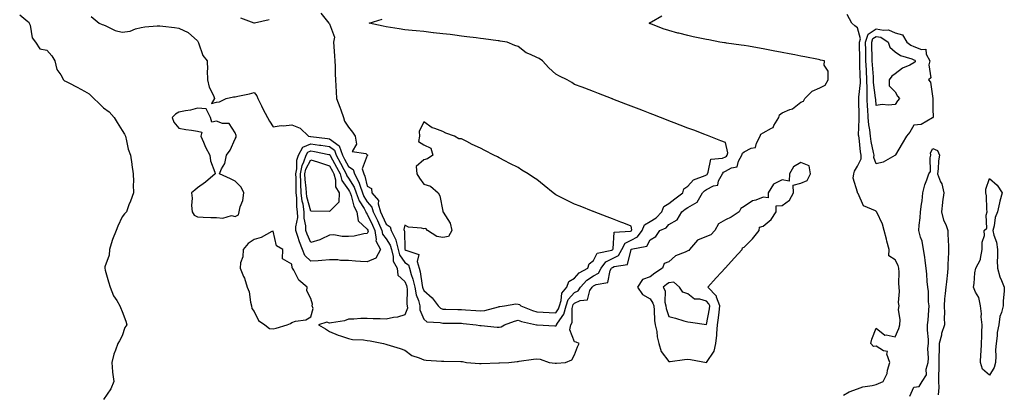
# Model space of a CAD drawing. Units: inches. Extents: x 939443 to 942083, y 7274138 to 7276778.
# Drawn here: x 940654 to 941176, y 7274466 to 7274664 of the extents above; entities that cross this region are included whole.
import ezdxf

# ---------------------------------------------------------------- set-up
doc = ezdxf.new("R2010")
doc.units = ezdxf.units.IN
doc.header["$MEASUREMENT"] = 0
doc.layers.add('Contour_93947274', color=7, linetype='Continuous', true_color=0x1e27b9)

msp = doc.modelspace()

# ---------------------------------------------------------------- linework, layer by layer
at = {"layer": 'Contour_93947274'}
for points in [[(940653.67, 7274666.3, 3217), (940658.05, 7274662.9, 3217), (940658.51, 7274662.38, 3217), (940658.72, 7274661.92, 3217), (940659.15, 7274660.82, 3217), (940660.34, 7274654.21, 3217), (940662.11, 7274651.92, 3217), (940664.43, 7274648.3, 3217), (940668.05, 7274647.54, 3217), (940670.76, 7274644.63, 3217), (940672.39, 7274641.92, 3217), (940673.4, 7274637.27, 3217), (940675.52, 7274634.45, 3217), (940676.92, 7274631.92, 3217), (940677.45, 7274631.32, 3217), (940678.05, 7274631.1, 3217), (940679.78, 7274630.19, 3217), (940684.09, 7274627.96, 3217), (940688.05, 7274625.84, 3217), (940690.53, 7274624.4, 3217), (940693.02, 7274621.92, 3217), (940695.65, 7274619.52, 3217), (940698.05, 7274617, 3217), (940701.07, 7274614.94, 3217), (940703.78, 7274611.92, 3217), (940705.29, 7274609.16, 3217), (940708.05, 7274605.08, 3217), (940709.24, 7274603.11, 3217), (940709.75, 7274601.92, 3217), (940710.41, 7274599.56, 3217), (940711.16, 7274595.03, 3217), (940712.37, 7274591.92, 3217), (940713.19, 7274587.06, 3217), (940713.22, 7274586.75, 3217), (940713.93, 7274581.92, 3217), (940714.07, 7274577.94, 3217), (940713.87, 7274576.1, 3217), (940713.97, 7274571.92, 3217), (940712.45, 7274567.52, 3217), (940711.62, 7274565.49, 3217), (940710.28, 7274561.92, 3217), (940709.21, 7274560.76, 3217), (940708.05, 7274559.12, 3217), (940705.78, 7274554.19, 3217), (940704.77, 7274551.92, 3217), (940702.82, 7274547.15, 3217), (940702.7, 7274546.57, 3217), (940701.28, 7274541.92, 3217), (940701.06, 7274538.91, 3217), (940698.85, 7274532.72, 3217), (940698.75, 7274531.92, 3217), (940699.06, 7274530.91, 3217), (940700.83, 7274524.7, 3217), (940701.74, 7274521.92, 3217), (940703.44, 7274517.31, 3217), (940705.14, 7274514.83, 3217), (940706.87, 7274511.92, 3217), (940707.2, 7274511.07, 3217), (940708.05, 7274508.98, 3217), (940710.04, 7274503.91, 3217), (940710.51, 7274501.92, 3217), (940709.48, 7274500.49, 3217), (940708.05, 7274496.06, 3217), (940706.62, 7274493.35, 3217), (940705.77, 7274491.92, 3217), (940704.54, 7274488.41, 3217), (940703.55, 7274486.42, 3217), (940702.54, 7274481.92, 3217), (940702.97, 7274477, 3217), (940702.95, 7274476.82, 3217), (940703.58, 7274471.92, 3217), (940702.01, 7274467.96, 3217), (940698.05, 7274462.33, 3217)], [(940691.61, 7274665.48, 3218), (940695.9, 7274661.92, 3218), (940697.34, 7274661.21, 3218), (940698.05, 7274661.07, 3218), (940699.43, 7274660.54, 3218), (940704.25, 7274658.12, 3218), (940708.05, 7274657.15, 3218), (940712.23, 7274657.74, 3218), (940715.14, 7274659.01, 3218), (940718.05, 7274659.7, 3218), (940720.05, 7274659.92, 3218), (940726.56, 7274660.43, 3218), (940728.05, 7274660.58, 3218), (940729.65, 7274660.32, 3218), (940735.79, 7274659.66, 3218), (940738.05, 7274659.24, 3218), (940743.03, 7274656.94, 3218), (940743.06, 7274656.93, 3218), (940748.05, 7274652.63, 3218), (940748.25, 7274652.12, 3218), (940748.28, 7274651.92, 3218), (940748.5, 7274651.47, 3218), (940750.9, 7274644.77, 3218), (940753.18, 7274641.92, 3218), (940753.29, 7274637.16, 3218), (940753.2, 7274636.77, 3218), (940753.26, 7274631.92, 3218), (940754.19, 7274628.06, 3218), (940756.49, 7274623.48, 3218), (940757.06, 7274621.92, 3218), (940755.41, 7274619.28, 3218), (940758.05, 7274619.94, 3218), (940759.73, 7274620.24, 3218), (940763.15, 7274621.92, 3218), (940767.1, 7274622.87, 3218), (940768.05, 7274622.89, 3218), (940769.34, 7274623.21, 3218), (940775.52, 7274624.45, 3218), (940778.05, 7274625.15, 3218), (940779.51, 7274623.38, 3218), (940779.93, 7274621.92, 3218), (940781.86, 7274618.11, 3218), (940782.65, 7274616.52, 3218), (940785.09, 7274611.92, 3218), (940786.13, 7274610, 3218), (940788.05, 7274606.95, 3218), (940792.4, 7274607.57, 3218), (940793.64, 7274607.51, 3218), (940798.05, 7274607.95, 3218), (940802.42, 7274606.29, 3218), (940806.83, 7274601.92, 3218), (940807.87, 7274601.74, 3218), (940808.05, 7274601.82, 3218), (940808.17, 7274601.8, 3218), (940816.92, 7274600.79, 3218), (940818.05, 7274600.6, 3218), (940823.05, 7274596.92, 3218), (940824.86, 7274591.92, 3218), (940825.96, 7274589.83, 3218), (940828.05, 7274585.9, 3218), (940830.49, 7274584.36, 3218), (940831.23, 7274581.92, 3218), (940833.65, 7274577.52, 3218), (940834.01, 7274575.96, 3218), (940835.47, 7274571.92, 3218), (940836.17, 7274570.05, 3218), (940838.05, 7274567.07, 3218), (940840.53, 7274564.4, 3218), (940841.23, 7274561.92, 3218), (940843.4, 7274557.27, 3218), (940843.97, 7274556, 3218), (940845.83, 7274551.92, 3218), (940846.12, 7274549.99, 3218), (940848.05, 7274547.55, 3218), (940850.26, 7274544.13, 3218), (940850.81, 7274541.92, 3218), (940851.83, 7274538.14, 3218), (940851.85, 7274535.72, 3218), (940853.96, 7274531.92, 3218), (940854.33, 7274528.2, 3218), (940858.05, 7274524.94, 3218), (940858.85, 7274522.72, 3218), (940859.05, 7274521.92, 3218), (940859.23, 7274520.74, 3218), (940859.02, 7274512.89, 3218), (940859.27, 7274511.92, 3218), (940859.3, 7274510.67, 3218), (940858.05, 7274507.15, 3218), (940854.03, 7274505.94, 3218), (940851.88, 7274505.75, 3218), (940848.05, 7274504.92, 3218), (940844.91, 7274505.06, 3218), (940841.19, 7274505.06, 3218), (940838.05, 7274505.23, 3218), (940834.64, 7274505.33, 3218), (940830.96, 7274504.83, 3218), (940828.05, 7274504.95, 3218), (940825.94, 7274504.03, 3218), (940819.15, 7274503.02, 3218), (940818.05, 7274502.71, 3218), (940816.66, 7274503.31, 3218), (940812.1, 7274501.92, 3218), (940815.88, 7274499.75, 3218), (940818.05, 7274498.37, 3218), (940822.55, 7274496.42, 3218), (940823.91, 7274496.06, 3218), (940828.05, 7274494.63, 3218), (940830.28, 7274494.15, 3218), (940836.1, 7274493.87, 3218), (940838.05, 7274493.54, 3218), (940839.53, 7274493.4, 3218), (940846.63, 7274491.92, 3218), (940847.84, 7274491.71, 3218), (940848.46, 7274491.51, 3218), (940855.49, 7274489.36, 3218), (940858.05, 7274488.52, 3218), (940861.76, 7274485.63, 3218), (940865.56, 7274484.41, 3218), (940868.05, 7274483.27, 3218), (940869.36, 7274483.23, 3218), (940877.39, 7274482.58, 3218), (940878.05, 7274482.56, 3218), (940878.74, 7274482.61, 3218), (940887.6, 7274482.37, 3218), (940888.05, 7274482.41, 3218), (940888.51, 7274482.38, 3218), (940890.74, 7274481.92, 3218), (940897.56, 7274481.43, 3218), (940898.05, 7274481.42, 3218), (940898.54, 7274481.43, 3218), (940907.86, 7274481.73, 3218), (940908.05, 7274481.73, 3218), (940908.24, 7274481.73, 3218), (940913.17, 7274481.92, 3218), (940917.53, 7274482.44, 3218), (940918.05, 7274482.49, 3218), (940918.7, 7274482.57, 3218), (940926.25, 7274483.72, 3218), (940928.05, 7274483.96, 3218), (940929.75, 7274483.62, 3218), (940934.57, 7274481.92, 3218), (940937.71, 7274481.58, 3218), (940938.05, 7274481.55, 3218), (940938.4, 7274481.57, 3218), (940943.21, 7274481.92, 3218), (940946.64, 7274483.33, 3218), (940948.05, 7274486.04, 3218), (940949.65, 7274490.32, 3218), (940950.36, 7274491.92, 3218), (940948.92, 7274492.79, 3218), (940948.05, 7274492.83, 3218), (940945.43, 7274499.3, 3218), (940946.02, 7274501.92, 3218), (940946.74, 7274503.23, 3218), (940946.71, 7274510.58, 3218), (940947.06, 7274511.92, 3218), (940947.32, 7274512.65, 3218), (940948.05, 7274513.47, 3218), (940951.01, 7274514.88, 3218), (940954.8, 7274515.17, 3218), (940956.18, 7274520.05, 3218), (940957.35, 7274521.92, 3218), (940957.68, 7274522.29, 3218), (940958.05, 7274522.53, 3218), (940959.38, 7274523.25, 3218), (940965.6, 7274524.37, 3218), (940966.89, 7274530.76, 3218), (940967.54, 7274531.92, 3218), (940967.76, 7274532.21, 3218), (940968.05, 7274532.37, 3218), (940968.99, 7274532.86, 3218), (940976.01, 7274533.96, 3218), (940978.01, 7274541.88, 3218), (940978.03, 7274541.92, 3218), (940978.05, 7274541.94, 3218), (940978.09, 7274541.96, 3218), (940986.32, 7274543.65, 3218), (940988.05, 7274547, 3218), (940991.12, 7274548.85, 3218), (940993.15, 7274551.92, 3218), (940996.56, 7274553.41, 3218), (940998.05, 7274555.15, 3218), (941002.35, 7274557.62, 3218), (941004.97, 7274561.92, 3218), (941006.76, 7274563.21, 3218), (941008.05, 7274564.2, 3218), (941013.01, 7274566.96, 3218), (941015.91, 7274571.92, 3218), (941016.95, 7274573.02, 3218), (941018.05, 7274573.61, 3218), (941021.76, 7274575.63, 3218), (941023.94, 7274576.03, 3218), (941024.43, 7274578.3, 3218), (941026.48, 7274581.92, 3218), (941027.04, 7274582.93, 3218), (941028.05, 7274583.42, 3218), (941031.32, 7274585.19, 3218), (941034.27, 7274585.7, 3218), (941034.89, 7274588.76, 3218), (941036.66, 7274591.92, 3218), (941037.02, 7274592.95, 3218), (941038.05, 7274593.59, 3218), (941041.74, 7274595.61, 3218), (941043.92, 7274596.05, 3218), (941044.46, 7274598.33, 3218), (941046.53, 7274601.92, 3218), (941046.9, 7274603.07, 3218), (941048.05, 7274603.84, 3218), (941052.43, 7274606.3, 3218), (941053.42, 7274606.55, 3218), (941053.73, 7274607.6, 3218), (941056.3, 7274611.92, 3218), (941056.67, 7274613.3, 3218), (941058.05, 7274614.31, 3218), (941062.22, 7274616.09, 3218), (941063.55, 7274616.42, 3218), (941068.05, 7274620.04, 3218), (941069.36, 7274620.61, 3218), (941070.08, 7274621.92, 3218), (941074.04, 7274625.93, 3218), (941078.05, 7274627.68, 3218), (941080.93, 7274629.04, 3218), (941082.52, 7274631.92, 3218), (941082.59, 7274636.46, 3218), (941080.38, 7274639.59, 3218), (941080.58, 7274641.92, 3218), (941078.49, 7274642.36, 3218), (941078.05, 7274642.45, 3218), (941077.4, 7274642.57, 3218), (941070.18, 7274644.05, 3218), (941068.05, 7274644.46, 3218), (941064.89, 7274645.08, 3218), (941061.83, 7274645.7, 3218), (941058.05, 7274646.42, 3218), (941053.43, 7274647.3, 3218), (941052.5, 7274647.47, 3218), (941048.05, 7274648.3, 3218), (941044.99, 7274648.86, 3218), (941040.29, 7274649.68, 3218), (941038.05, 7274650.08, 3218), (941036.47, 7274650.34, 3218), (941028.63, 7274651.34, 3218), (941028.05, 7274651.43, 3218), (941027.62, 7274651.49, 3218), (941025.12, 7274651.92, 3218), (941019.16, 7274653.03, 3218), (941018.05, 7274653.29, 3218), (941016.29, 7274653.68, 3218), (941010.88, 7274654.75, 3218), (941008.05, 7274655.44, 3218), (941003.4, 7274656.57, 3218), (941002.83, 7274656.7, 3218), (940998.05, 7274657.95, 3218), (940994.98, 7274658.85, 3218), (940988.48, 7274661.49, 3218), (940988.05, 7274661.65, 3218), (940987.85, 7274661.72, 3218), (940987.54, 7274661.92, 3218), (940987.87, 7274662.1, 3218), (940988.05, 7274662.23, 3218), (940988.84, 7274662.71, 3218), (940994.24, 7274665.73, 3218)], [(940813.41, 7274667.28, 3219), (940816.22, 7274663.75, 3219), (940817.62, 7274661.92, 3219), (940817.82, 7274661.69, 3219), (940818.05, 7274661.54, 3219), (940820.71, 7274654.58, 3219), (940820.2, 7274651.92, 3219), (940820.35, 7274649.62, 3219), (940820.64, 7274644.51, 3219), (940820.81, 7274641.92, 3219), (940820.99, 7274638.98, 3219), (940821.02, 7274634.89, 3219), (940821.21, 7274631.92, 3219), (940821.34, 7274628.63, 3219), (940821.55, 7274625.42, 3219), (940821.67, 7274621.92, 3219), (940823.47, 7274617.34, 3219), (940823.94, 7274616.03, 3219), (940825.48, 7274611.92, 3219), (940826.02, 7274609.89, 3219), (940828.05, 7274606.68, 3219), (940830.19, 7274604.06, 3219), (940831.55, 7274601.92, 3219), (940832.3, 7274597.67, 3219), (940830.04, 7274593.91, 3219), (940837.21, 7274592.76, 3219), (940838.05, 7274592.11, 3219), (940838.13, 7274592, 3219), (940838.19, 7274591.92, 3219), (940838.18, 7274591.79, 3219), (940838.05, 7274591.73, 3219), (940835.34, 7274584.63, 3219), (940836.16, 7274581.92, 3219), (940836.83, 7274580.7, 3219), (940838.05, 7274575.48, 3219), (940840.3, 7274574.17, 3219), (940840.47, 7274571.92, 3219), (940843.96, 7274567.83, 3219), (940843.84, 7274566.13, 3219), (940845.03, 7274561.92, 3219), (940846, 7274559.87, 3219), (940848.05, 7274555.29, 3219), (940850.11, 7274553.98, 3219), (940850.79, 7274551.92, 3219), (940853.16, 7274547.03, 3219), (940853.16, 7274546.81, 3219), (940854.4, 7274541.92, 3219), (940855.17, 7274539.04, 3219), (940858.05, 7274534.99, 3219), (940859.83, 7274533.7, 3219), (940860.38, 7274531.92, 3219), (940861.33, 7274528.64, 3219), (940862.25, 7274526.12, 3219), (940863.23, 7274521.92, 3219), (940863.91, 7274517.78, 3219), (940865.18, 7274514.79, 3219), (940865.92, 7274511.92, 3219), (940865.98, 7274509.85, 3219), (940868.05, 7274504.96, 3219), (940869.56, 7274503.43, 3219), (940876.75, 7274503.22, 3219), (940878.05, 7274502.76, 3219), (940878.88, 7274502.75, 3219), (940887.19, 7274502.78, 3219), (940888.05, 7274502.76, 3219), (940888.83, 7274502.7, 3219), (940895.79, 7274501.92, 3219), (940897.68, 7274501.55, 3219), (940898.05, 7274501.51, 3219), (940898.47, 7274501.5, 3219), (940906.87, 7274500.74, 3219), (940908.05, 7274500.69, 3219), (940909.05, 7274500.92, 3219), (940910.85, 7274501.92, 3219), (940916.06, 7274503.91, 3219), (940918.05, 7274504.33, 3219), (940919.86, 7274503.73, 3219), (940927.85, 7274501.92, 3219), (940927.99, 7274501.86, 3219), (940928.05, 7274501.85, 3219), (940928.12, 7274501.85, 3219), (940937.51, 7274501.38, 3219), (940938.05, 7274501.36, 3219), (940938.35, 7274501.62, 3219), (940938.43, 7274501.92, 3219), (940938.9, 7274502.77, 3219), (940942.37, 7274507.6, 3219), (940943.5, 7274511.92, 3219), (940944.66, 7274515.31, 3219), (940948.05, 7274519.06, 3219), (940949.98, 7274519.99, 3219), (940951.19, 7274521.92, 3219), (940954.44, 7274525.53, 3219), (940958.05, 7274527.82, 3219), (940960.71, 7274529.26, 3219), (940962.19, 7274531.92, 3219), (940964.63, 7274535.34, 3219), (940968.05, 7274537.06, 3219), (940971.24, 7274538.73, 3219), (940973.13, 7274541.92, 3219), (940974.81, 7274545.16, 3219), (940978.05, 7274546.83, 3219), (940981.44, 7274548.53, 3219), (940983.89, 7274551.92, 3219), (940985.06, 7274554.91, 3219), (940988.05, 7274556.67, 3219), (940991.38, 7274558.59, 3219), (940994.37, 7274561.92, 3219), (940995.34, 7274564.63, 3219), (940998.05, 7274566.34, 3219), (941001.28, 7274568.69, 3219), (941005.42, 7274571.92, 3219), (941005.98, 7274573.99, 3219), (941008.05, 7274575.5, 3219), (941011.09, 7274578.88, 3219), (941017.24, 7274581.11, 3219), (941018.05, 7274581.54, 3219), (941018.29, 7274581.68, 3219), (941018.44, 7274581.92, 3219), (941018.96, 7274582.83, 3219), (941020.21, 7274589.76, 3219), (941026.43, 7274590.3, 3219), (941028.05, 7274591.11, 3219), (941028.58, 7274591.39, 3219), (941028.87, 7274591.92, 3219), (941029.32, 7274593.19, 3219), (941028.05, 7274598.6, 3219), (941025.66, 7274599.53, 3219), (941019.46, 7274601.92, 3219), (941018.44, 7274602.31, 3219), (941018.05, 7274602.47, 3219), (941017.16, 7274602.81, 3219), (941011.22, 7274605.09, 3219), (941008.05, 7274606.31, 3219), (941004.02, 7274607.89, 3219), (941000.88, 7274609.09, 3219), (940998.05, 7274610.18, 3219), (940996.79, 7274610.66, 3219), (940993.54, 7274611.92, 3219), (940989.57, 7274613.44, 3219), (940988.05, 7274614.03, 3219), (940984.61, 7274615.36, 3219), (940982.36, 7274616.23, 3219), (940978.05, 7274617.89, 3219), (940975.14, 7274619.01, 3219), (940968.35, 7274621.62, 3219), (940968.05, 7274621.73, 3219), (940967.91, 7274621.78, 3219), (940967.57, 7274621.92, 3219), (940960.7, 7274624.57, 3219), (940958.05, 7274625.6, 3219), (940953.49, 7274627.36, 3219), (940952.06, 7274627.91, 3219), (940948.05, 7274629.47, 3219), (940946.53, 7274630.4, 3219), (940944.06, 7274631.92, 3219), (940940.01, 7274633.88, 3219), (940938.05, 7274634.86, 3219), (940934.4, 7274638.27, 3219), (940931.02, 7274641.92, 3219), (940929.29, 7274643.16, 3219), (940928.05, 7274643.65, 3219), (940924.59, 7274645.38, 3219), (940922.39, 7274646.26, 3219), (940918.05, 7274649.51, 3219), (940916.29, 7274650.16, 3219), (940912.24, 7274651.92, 3219), (940908.56, 7274652.43, 3219), (940908.05, 7274652.5, 3219), (940907.4, 7274652.57, 3219), (940899.74, 7274653.61, 3219), (940898.05, 7274653.81, 3219), (940895.89, 7274654.08, 3219), (940890.87, 7274654.74, 3219), (940888.05, 7274655.08, 3219), (940884.46, 7274655.51, 3219), (940881.97, 7274655.84, 3219), (940878.05, 7274656.3, 3219), (940873.11, 7274656.86, 3219), (940873, 7274656.87, 3219), (940868.05, 7274657.44, 3219), (940863.98, 7274657.85, 3219), (940861.9, 7274658.07, 3219), (940858.05, 7274658.46, 3219), (940855, 7274658.87, 3219), (940850.28, 7274659.69, 3219), (940848.05, 7274660.02, 3219), (940846.41, 7274660.28, 3219), (940839.08, 7274661.92, 3219), (940845.87, 7274664.1, 3219)], [(941090.7, 7274464.57, 3217), (941093.67, 7274466.3, 3217), (941098.05, 7274468.04, 3217), (941100.95, 7274469.02, 3217), (941105.82, 7274469.69, 3217), (941108.05, 7274470.25, 3217), (941109.23, 7274470.74, 3217), (941111.69, 7274471.92, 3217), (941113.8, 7274476.17, 3217), (941114.01, 7274477.88, 3217), (941115.21, 7274481.92, 3217), (941113.62, 7274486.35, 3217), (941113.93, 7274487.8, 3217), (941111.84, 7274488.13, 3217), (941108.05, 7274490.54, 3217), (941106.52, 7274490.39, 3217), (941105.16, 7274491.92, 3217), (941105.67, 7274494.3, 3217), (941108.05, 7274500.1, 3217), (941112.6, 7274496.47, 3217), (941113.36, 7274496.61, 3217), (941118.05, 7274495.5, 3217), (941120.01, 7274499.96, 3217), (941120.53, 7274501.92, 3217), (941120.75, 7274504.62, 3217), (941119.92, 7274510.05, 3217), (941120.18, 7274511.92, 3217), (941119.8, 7274513.67, 3217), (941120.44, 7274519.53, 3217), (941120.14, 7274521.92, 3217), (941119.99, 7274523.86, 3217), (941120.2, 7274529.77, 3217), (941120.06, 7274531.92, 3217), (941119.59, 7274533.46, 3217), (941118.05, 7274536.32, 3217), (941114.67, 7274538.54, 3217), (941114.92, 7274541.92, 3217), (941113.74, 7274546.23, 3217), (941113.41, 7274547.28, 3217), (941112.29, 7274551.92, 3217), (941111.36, 7274555.23, 3217), (941108.31, 7274561.66, 3217), (941108.22, 7274561.92, 3217), (941108.17, 7274562.04, 3217), (941108.05, 7274562.09, 3217), (941107.59, 7274562.38, 3217), (941101.23, 7274565.1, 3217), (941098.41, 7274571.56, 3217), (941098.18, 7274571.92, 3217), (941098.14, 7274572.01, 3217), (941098.05, 7274572.25, 3217), (941095.82, 7274579.69, 3217), (941096.12, 7274581.92, 3217), (941096.47, 7274583.5, 3217), (941098.05, 7274586.08, 3217), (941099.96, 7274590.01, 3217), (941100.05, 7274591.92, 3217), (941099.75, 7274593.62, 3217), (941098.89, 7274601.08, 3217), (941098.76, 7274601.92, 3217), (941098.7, 7274602.57, 3217), (941099.03, 7274610.94, 3217), (941098.96, 7274611.92, 3217), (941098.91, 7274612.78, 3217), (941098.82, 7274621.15, 3217), (941098.78, 7274621.92, 3217), (941098.77, 7274622.64, 3217), (941099.63, 7274630.34, 3217), (941099.61, 7274631.92, 3217), (941099.53, 7274633.4, 3217), (941099.36, 7274640.61, 3217), (941099.29, 7274641.92, 3217), (941099.27, 7274643.14, 3217), (941099.22, 7274650.75, 3217), (941099.2, 7274651.92, 3217), (941099.76, 7274653.63, 3217), (941098.05, 7274659.48, 3217), (941096.64, 7274660.51, 3217), (941095.13, 7274661.92, 3217), (941092.6, 7274666.47, 3217)], [(940770.85, 7274664.72, 3219), (940777.87, 7274662.1, 3219), (940778.05, 7274662.03, 3219), (940778.23, 7274662.1, 3219), (940786.02, 7274663.95, 3219)], [(941125.88, 7274464.09, 3216), (941128.05, 7274468.91, 3216), (941130.72, 7274469.25, 3216), (941132.45, 7274471.92, 3216), (941134.67, 7274475.3, 3216), (941134.56, 7274478.43, 3216), (941135.5, 7274481.92, 3216), (941135.77, 7274484.2, 3216), (941135.49, 7274489.36, 3216), (941135.72, 7274491.92, 3216), (941135.76, 7274494.21, 3216), (941135.23, 7274499.1, 3216), (941135.28, 7274501.92, 3216), (941135.64, 7274504.33, 3216), (941135.88, 7274509.75, 3216), (941136.15, 7274511.92, 3216), (941135.84, 7274514.13, 3216), (941135.76, 7274519.63, 3216), (941135.34, 7274521.92, 3216), (941135, 7274524.97, 3216), (941134.89, 7274528.76, 3216), (941134.45, 7274531.92, 3216), (941133.91, 7274536.06, 3216), (941133.86, 7274537.73, 3216), (941133.18, 7274541.92, 3216), (941132.44, 7274546.31, 3216), (941131.57, 7274548.4, 3216), (941130.65, 7274551.92, 3216), (941130.87, 7274554.74, 3216), (941131.28, 7274558.69, 3216), (941131.53, 7274561.92, 3216), (941131.98, 7274565.85, 3216), (941132.36, 7274567.61, 3216), (941132.76, 7274571.92, 3216), (941133.76, 7274576.21, 3216), (941134.94, 7274578.81, 3216), (941135.98, 7274581.92, 3216), (941136.8, 7274583.17, 3216), (941136.6, 7274590.47, 3216), (941137.01, 7274591.92, 3216), (941136.84, 7274593.13, 3216), (941138.05, 7274595.49, 3216), (941140.5, 7274594.37, 3216), (941141.54, 7274591.92, 3216), (941141.1, 7274588.87, 3216), (941140.85, 7274584.72, 3216), (941140.51, 7274581.92, 3216), (941142.12, 7274577.85, 3216), (941142.76, 7274576.63, 3216), (941143.97, 7274571.92, 3216), (941143.27, 7274567.14, 3216), (941143.19, 7274566.78, 3216), (941142.63, 7274561.92, 3216), (941143.63, 7274557.5, 3216), (941144.87, 7274555.1, 3216), (941146.04, 7274551.92, 3216), (941146.1, 7274549.97, 3216), (941146.35, 7274543.62, 3216), (941146.41, 7274541.92, 3216), (941146.32, 7274540.19, 3216), (941146.08, 7274533.89, 3216), (941145.98, 7274531.92, 3216), (941145.76, 7274529.63, 3216), (941145.22, 7274524.75, 3216), (941144.95, 7274521.92, 3216), (941144.66, 7274518.53, 3216), (941144.3, 7274515.67, 3216), (941144, 7274511.92, 3216), (941144.17, 7274508.04, 3216), (941144.09, 7274505.88, 3216), (941144.23, 7274501.92, 3216), (941142.73, 7274497.24, 3216), (941142.57, 7274496.44, 3216), (941141.37, 7274491.92, 3216), (941141.43, 7274488.54, 3216), (941141.17, 7274485.05, 3216), (941141.24, 7274481.92, 3216), (941141.24, 7274478.73, 3216), (941141.13, 7274475, 3216), (941141.12, 7274471.92, 3216), (941141.3, 7274468.67, 3216), (941140.9, 7274464.77, 3216)]]:
    msp.add_polyline3d(points, dxfattribs=at)
for points in [[(941118.05, 7274591.79, 3216), (941117.83, 7274591.7, 3216), (941111.77, 7274588.2, 3216), (941108.05, 7274587.3, 3216), (941106.84, 7274590.71, 3216), (941106.89, 7274591.92, 3216), (941106.64, 7274593.33, 3216), (941105.34, 7274599.21, 3216), (941104.92, 7274601.92, 3216), (941104.6, 7274605.37, 3216), (941104.09, 7274607.96, 3216), (941103.81, 7274611.92, 3216), (941103.57, 7274616.4, 3216), (941103.48, 7274617.35, 3216), (941103.26, 7274621.92, 3216), (941103.2, 7274626.77, 3216), (941103.17, 7274627.04, 3216), (941103.13, 7274631.92, 3216), (941102.85, 7274636.72, 3216), (941102.84, 7274637.13, 3216), (941102.58, 7274641.92, 3216), (941102.5, 7274646.37, 3216), (941102.49, 7274647.48, 3216), (941102.42, 7274651.92, 3216), (941103.8, 7274656.17, 3216), (941108.05, 7274658.93, 3216), (941111.81, 7274658.16, 3216), (941114.55, 7274658.42, 3216), (941118.05, 7274656.86, 3216), (941121.92, 7274655.79, 3216), (941124.35, 7274651.92, 3216), (941126.43, 7274650.3, 3216), (941128.05, 7274649.61, 3216), (941132.06, 7274647.91, 3216), (941134.31, 7274648.18, 3216), (941134.49, 7274645.48, 3216), (941136.5, 7274641.92, 3216), (941135.89, 7274639.76, 3216), (941137.01, 7274632.96, 3216), (941135.76, 7274631.92, 3216), (941136.81, 7274630.68, 3216), (941138.01, 7274621.96, 3216), (941138.02, 7274621.92, 3216), (941138.01, 7274621.88, 3216), (941138.05, 7274616.54, 3216), (941138.28, 7274612.15, 3216), (941138.36, 7274611.92, 3216), (941138.17, 7274611.8, 3216), (941138.05, 7274611.79, 3216), (941137.88, 7274611.75, 3216), (941131.86, 7274608.11, 3216), (941128.05, 7274607.84, 3216), (941125.85, 7274604.12, 3216), (941124.14, 7274601.92, 3216), (941121.81, 7274598.16, 3216), (941118.18, 7274592.05, 3216), (941118.1, 7274591.92, 3216), (941118.11, 7274591.86, 3216)], [(941118.05, 7274618.76, 3215), (941114.51, 7274618.38, 3215), (941111.18, 7274618.79, 3215), (941108.05, 7274618.25, 3215), (941107.74, 7274621.61, 3215), (941107.73, 7274621.92, 3215), (941107.72, 7274622.25, 3215), (941106.65, 7274630.52, 3215), (941106.64, 7274631.92, 3215), (941106.56, 7274633.41, 3215), (941105.99, 7274639.86, 3215), (941105.87, 7274641.92, 3215), (941105.83, 7274644.14, 3215), (941105.68, 7274649.55, 3215), (941105.63, 7274651.92, 3215), (941106.22, 7274653.75, 3215), (941108.05, 7274654.93, 3215), (941110.55, 7274654.42, 3215), (941114.36, 7274651.92, 3215), (941115.26, 7274649.13, 3215), (941118.05, 7274646.76, 3215), (941120.88, 7274644.75, 3215), (941126.94, 7274643.03, 3215), (941128.05, 7274642.56, 3215), (941128.5, 7274642.37, 3215), (941128.75, 7274641.92, 3215), (941128.6, 7274641.37, 3215), (941128.05, 7274640.86, 3215), (941125.8, 7274639.67, 3215), (941121.99, 7274637.98, 3215), (941118.05, 7274634.99, 3215), (941116.24, 7274633.73, 3215), (941114.92, 7274631.92, 3215), (941114.81, 7274628.68, 3215), (941118.05, 7274625.56, 3215), (941119.37, 7274623.24, 3215), (941120.46, 7274621.92, 3215), (941119.26, 7274620.71, 3215)], [(940768.05, 7274559.45, 3218), (940769.78, 7274560.19, 3218), (940770.05, 7274561.92, 3218), (940770.63, 7274564.5, 3218), (940772.06, 7274567.91, 3218), (940772.6, 7274571.92, 3218), (940771.14, 7274575.01, 3218), (940768.05, 7274578.14, 3218), (940765.57, 7274579.44, 3218), (940759.71, 7274581.92, 3218), (940760.76, 7274584.63, 3218), (940762.5, 7274587.47, 3218), (940763.31, 7274591.92, 3218), (940765.34, 7274594.63, 3218), (940768.05, 7274600.51, 3218), (940768.47, 7274601.5, 3218), (940768.52, 7274601.92, 3218), (940768.55, 7274602.42, 3218), (940768.05, 7274603.67, 3218), (940764.82, 7274608.69, 3218), (940761.33, 7274608.64, 3218), (940758.05, 7274609.86, 3218), (940755.62, 7274609.49, 3218), (940754.87, 7274611.92, 3218), (940752.58, 7274616.45, 3218), (940748.05, 7274616.77, 3218), (940744.28, 7274615.69, 3218), (940741.58, 7274615.45, 3218), (940738.05, 7274614.7, 3218), (940736.23, 7274613.74, 3218), (940734.52, 7274611.92, 3218), (940735.49, 7274609.36, 3218), (940738.05, 7274606.2, 3218), (940741.74, 7274605.61, 3218), (940744.84, 7274605.13, 3218), (940748.05, 7274604.63, 3218), (940750.2, 7274604.07, 3218), (940749.75, 7274601.92, 3218), (940751.13, 7274598.84, 3218), (940752.21, 7274596.08, 3218), (940754.45, 7274591.92, 3218), (940754.97, 7274588.84, 3218), (940757.1, 7274582.87, 3218), (940757.33, 7274581.92, 3218), (940752.3, 7274577.67, 3218), (940748.05, 7274574.52, 3218), (940746.57, 7274573.4, 3218), (940744.77, 7274571.92, 3218), (940745.19, 7274569.06, 3218), (940744.79, 7274565.18, 3218), (940745.08, 7274561.92, 3218), (940746.24, 7274560.11, 3218), (940748.05, 7274559.17, 3218), (940750.96, 7274559.01, 3218), (940755.05, 7274558.92, 3218), (940758.05, 7274558.76, 3218), (940761.49, 7274558.48, 3218), (940765.98, 7274559.85, 3218)], [(940938.05, 7274508.34, 3220), (940939.54, 7274510.43, 3220), (940939.94, 7274511.92, 3220), (940940.93, 7274514.8, 3220), (940941.2, 7274518.77, 3220), (940943.83, 7274521.92, 3220), (940945.05, 7274524.92, 3220), (940948.05, 7274526.7, 3220), (940950.46, 7274529.51, 3220), (940955.08, 7274531.92, 3220), (940955.68, 7274534.29, 3220), (940958.05, 7274536.08, 3220), (940960, 7274539.97, 3220), (940967.7, 7274541.57, 3220), (940968.05, 7274541.74, 3220), (940968.17, 7274541.8, 3220), (940968.24, 7274541.92, 3220), (940968.42, 7274542.29, 3220), (940968.94, 7274551.03, 3220), (940977.67, 7274551.54, 3220), (940978.05, 7274551.73, 3220), (940978.18, 7274551.79, 3220), (940978.26, 7274551.92, 3220), (940978.4, 7274552.27, 3220), (940978.05, 7274554.32, 3220), (940974.13, 7274555.84, 3220), (940972.57, 7274556.44, 3220), (940968.05, 7274558.18, 3220), (940965.34, 7274559.21, 3220), (940958.33, 7274561.92, 3220), (940958.05, 7274562.03, 3220), (940957.87, 7274562.1, 3220), (940950.92, 7274564.79, 3220), (940948.05, 7274565.89, 3220), (940944.02, 7274567.89, 3220), (940940.11, 7274569.86, 3220), (940938.05, 7274570.89, 3220), (940937.45, 7274571.32, 3220), (940936.7, 7274571.92, 3220), (940931.87, 7274575.74, 3220), (940928.05, 7274578.97, 3220), (940926.23, 7274580.1, 3220), (940923.38, 7274581.92, 3220), (940920.12, 7274583.99, 3220), (940918.05, 7274585.35, 3220), (940913.7, 7274587.57, 3220), (940911.02, 7274588.95, 3220), (940908.05, 7274590.46, 3220), (940907.07, 7274590.94, 3220), (940905.2, 7274591.92, 3220), (940900.47, 7274594.34, 3220), (940898.05, 7274595.57, 3220), (940893.71, 7274597.58, 3220), (940890.84, 7274599.13, 3220), (940888.05, 7274600.56, 3220), (940886.68, 7274600.55, 3220), (940884.34, 7274601.92, 3220), (940879.74, 7274603.61, 3220), (940878.05, 7274604.47, 3220), (940873.93, 7274606.04, 3220), (940872.45, 7274606.32, 3220), (940868.05, 7274609.59, 3220), (940865.5, 7274604.47, 3220), (940865.76, 7274601.92, 3220), (940865.27, 7274599.14, 3220), (940868.05, 7274597.42, 3220), (940871.74, 7274595.61, 3220), (940872.84, 7274591.92, 3220), (940870.02, 7274589.95, 3220), (940868.05, 7274589.49, 3220), (940864, 7274585.97, 3220), (940864.37, 7274581.92, 3220), (940865.77, 7274579.64, 3220), (940868.05, 7274576.55, 3220), (940871.63, 7274575.5, 3220), (940875.57, 7274571.92, 3220), (940876.52, 7274570.39, 3220), (940878.05, 7274562.24, 3220), (940878.13, 7274562, 3220), (940878.17, 7274561.92, 3220), (940878.26, 7274561.71, 3220), (940882.01, 7274555.88, 3220), (940882.98, 7274551.92, 3220), (940881.22, 7274548.75, 3220), (940878.05, 7274548.29, 3220), (940874.96, 7274548.83, 3220), (940869.93, 7274551.92, 3220), (940869.15, 7274553.02, 3220), (940868.05, 7274552.77, 3220), (940866.85, 7274553.12, 3220), (940859.92, 7274553.79, 3220), (940858.05, 7274554.74, 3220), (940857.42, 7274552.55, 3220), (940857.62, 7274551.92, 3220), (940857.77, 7274551.64, 3220), (940857.95, 7274542.02, 3220), (940857.98, 7274541.92, 3220), (940857.99, 7274541.86, 3220), (940858.05, 7274541.78, 3220), (940858.54, 7274541.43, 3220), (940865.36, 7274539.23, 3220), (940864.43, 7274535.54, 3220), (940865.56, 7274531.92, 3220), (940866.12, 7274529.99, 3220), (940867.23, 7274522.74, 3220), (940867.42, 7274521.92, 3220), (940867.5, 7274521.37, 3220), (940868.05, 7274520.1, 3220), (940872.42, 7274516.3, 3220), (940875.61, 7274511.92, 3220), (940876.82, 7274510.69, 3220), (940878.05, 7274510.27, 3220), (940879.73, 7274510.24, 3220), (940886.17, 7274510.05, 3220), (940888.05, 7274510.03, 3220), (940890.12, 7274509.85, 3220), (940895.66, 7274509.53, 3220), (940898.05, 7274509.31, 3220), (940900.44, 7274509.53, 3220), (940907.67, 7274511.54, 3220), (940908.05, 7274511.59, 3220), (940908.31, 7274511.66, 3220), (940910.92, 7274511.92, 3220), (940916.92, 7274513.05, 3220), (940918.05, 7274512.93, 3220), (940918.84, 7274512.71, 3220), (940919.51, 7274511.92, 3220), (940925.63, 7274509.5, 3220), (940928.05, 7274508.8, 3220), (940931.3, 7274508.67, 3220), (940934.61, 7274508.48, 3220)], [(940838.05, 7274535.24, 3217), (940834.43, 7274535.54, 3217), (940831.84, 7274535.71, 3217), (940828.05, 7274536.05, 3217), (940823.93, 7274536.04, 3217), (940822.48, 7274536.35, 3217), (940818.05, 7274536.34, 3217), (940813.93, 7274536.04, 3217), (940812.03, 7274535.9, 3217), (940808.05, 7274535.61, 3217), (940804.86, 7274538.73, 3217), (940803.64, 7274541.92, 3217), (940802.06, 7274545.93, 3217), (940801.17, 7274548.8, 3217), (940800.07, 7274551.92, 3217), (940800.07, 7274553.94, 3217), (940801.13, 7274558.84, 3217), (940801.12, 7274561.92, 3217), (940800.71, 7274564.58, 3217), (940800.72, 7274569.25, 3217), (940800.4, 7274571.92, 3217), (940800.29, 7274574.16, 3217), (940800.29, 7274579.68, 3217), (940800.18, 7274581.92, 3217), (940800.71, 7274584.58, 3217), (940800.68, 7274589.29, 3217), (940801.58, 7274591.92, 3217), (940803.8, 7274596.17, 3217), (940808.05, 7274597.98, 3217), (940812.69, 7274597.28, 3217), (940813.34, 7274597.21, 3217), (940818.05, 7274596.43, 3217), (940820.65, 7274594.52, 3217), (940821.59, 7274591.92, 3217), (940823.83, 7274587.7, 3217), (940825.59, 7274584.38, 3217), (940826.9, 7274581.92, 3217), (940827.14, 7274581.01, 3217), (940828.05, 7274579.74, 3217), (940831.1, 7274574.97, 3217), (940832.2, 7274571.92, 3217), (940833.8, 7274567.67, 3217), (940836.33, 7274563.64, 3217), (940837.27, 7274561.92, 3217), (940837.37, 7274561.24, 3217), (940838.05, 7274560.61, 3217), (940840.84, 7274554.71, 3217), (940842.11, 7274551.92, 3217), (940842.82, 7274547.15, 3217), (940842.58, 7274546.45, 3217), (940845, 7274541.92, 3217), (940842.66, 7274537.31, 3217)], [(940838.05, 7274550.27, 3216), (940836.28, 7274550.15, 3216), (940831.02, 7274548.95, 3216), (940828.05, 7274548.81, 3216), (940824.81, 7274548.68, 3216), (940820.39, 7274549.58, 3216), (940818.05, 7274549.41, 3216), (940813.5, 7274547.37, 3216), (940812.92, 7274547.05, 3216), (940808.05, 7274545.61, 3216), (940806.17, 7274550.04, 3216), (940805.51, 7274551.92, 3216), (940805.5, 7274554.47, 3216), (940804.63, 7274558.5, 3216), (940804.63, 7274561.92, 3216), (940804, 7274565.97, 3216), (940803.59, 7274567.46, 3216), (940803.06, 7274571.92, 3216), (940802.81, 7274576.68, 3216), (940802.81, 7274577.16, 3216), (940802.58, 7274581.92, 3216), (940803.49, 7274586.48, 3216), (940804.43, 7274588.3, 3216), (940805.66, 7274591.92, 3216), (940806.48, 7274593.49, 3216), (940808.05, 7274594.16, 3216), (940809.99, 7274593.86, 3216), (940817.65, 7274592.32, 3216), (940818.05, 7274592.25, 3216), (940818.25, 7274592.12, 3216), (940818.31, 7274591.92, 3216), (940818.61, 7274591.36, 3216), (940821.69, 7274585.56, 3216), (940823.63, 7274581.92, 3216), (940824.56, 7274578.43, 3216), (940828.05, 7274573.58, 3216), (940828.69, 7274572.56, 3216), (940828.93, 7274571.92, 3216), (940829.47, 7274570.5, 3216), (940830.94, 7274564.81, 3216), (940832.52, 7274561.92, 3216), (940833.19, 7274557.06, 3216), (940838.05, 7274552.68, 3216), (940838.29, 7274552.16, 3216), (940838.4, 7274551.92, 3216), (940838.47, 7274551.5, 3216)], [(940818.05, 7274561.99, 3215), (940817.99, 7274561.98, 3215), (940808.35, 7274562.22, 3215), (940808.05, 7274562.2, 3215), (940805.97, 7274569.84, 3215), (940805.73, 7274571.92, 3215), (940805.59, 7274574.38, 3215), (940805.12, 7274578.99, 3215), (940804.97, 7274581.92, 3215), (940805.49, 7274584.48, 3215), (940808.05, 7274589.47, 3215), (940811.65, 7274588.32, 3215), (940813.8, 7274587.67, 3215), (940818.05, 7274586.26, 3215), (940819.55, 7274583.42, 3215), (940820.35, 7274581.92, 3215), (940821.2, 7274578.77, 3215), (940821.26, 7274575.13, 3215), (940823.07, 7274571.92, 3215), (940822.95, 7274567.02, 3215)], [(941018.05, 7274481.9, 3218), (941018.06, 7274481.91, 3218), (941018.08, 7274481.95, 3218), (941022.04, 7274487.93, 3218), (941022.93, 7274491.92, 3218), (941023.53, 7274496.44, 3218), (941023.42, 7274497.29, 3218), (941023.79, 7274501.92, 3218), (941024.35, 7274505.62, 3218), (941024.67, 7274508.54, 3218), (941025.14, 7274511.92, 3218), (941023.31, 7274516.66, 3218), (941023.26, 7274517.13, 3218), (941018.78, 7274521.92, 3218), (941023.19, 7274526.78, 3218), (941025.85, 7274529.72, 3218), (941027.84, 7274531.92, 3218), (941027.9, 7274532.07, 3218), (941028.05, 7274532.14, 3218), (941032.69, 7274537.28, 3218), (941036.9, 7274541.92, 3218), (941037.14, 7274542.83, 3218), (941038.05, 7274543.19, 3218), (941042.48, 7274547.49, 3218), (941045.95, 7274551.92, 3218), (941046.19, 7274553.78, 3218), (941048.05, 7274554.23, 3218), (941052.27, 7274557.7, 3218), (941055.01, 7274561.92, 3218), (941055, 7274564.97, 3218), (941058.05, 7274565.28, 3218), (941062.02, 7274567.95, 3218), (941064.07, 7274571.92, 3218), (941063.9, 7274576.07, 3218), (941068.05, 7274577.01, 3218), (941071.43, 7274578.54, 3218), (941073.13, 7274581.92, 3218), (941072.43, 7274586.3, 3218), (941068.05, 7274588, 3218), (941064.22, 7274585.75, 3218), (941062.1, 7274581.92, 3218), (941061.86, 7274578.11, 3218), (941058.05, 7274578.89, 3218), (941053.5, 7274576.47, 3218), (941050.7, 7274571.92, 3218), (941050.69, 7274569.28, 3218), (941048.05, 7274569.55, 3218), (941044.17, 7274568.04, 3218), (941042.34, 7274567.63, 3218), (941038.05, 7274564.73, 3218), (941036.27, 7274563.7, 3218), (941035.32, 7274561.92, 3218), (941031.03, 7274558.94, 3218), (941028.05, 7274557.59, 3218), (941024.41, 7274555.56, 3218), (941022.46, 7274551.92, 3218), (941020.36, 7274549.61, 3218), (941018.05, 7274548.77, 3218), (941013.23, 7274546.74, 3218), (941009, 7274541.92, 3218), (941008.6, 7274541.37, 3218), (941008.05, 7274541.24, 3218), (941006.6, 7274540.47, 3218), (941001.54, 7274538.43, 3218), (940998.05, 7274535.37, 3218), (940995.59, 7274534.38, 3218), (940994.66, 7274531.92, 3218), (940990.64, 7274529.33, 3218), (940988.05, 7274527.37, 3218), (940984, 7274525.97, 3218), (940981.46, 7274521.92, 3218), (940984.12, 7274517.99, 3218), (940988.05, 7274515.71, 3218), (940989.59, 7274513.46, 3218), (940989.97, 7274511.92, 3218), (940990.31, 7274509.66, 3218), (940990.38, 7274504.25, 3218), (940990.84, 7274501.92, 3218), (940991.56, 7274498.41, 3218), (940991.75, 7274495.62, 3218), (940992.79, 7274491.92, 3218), (940993.9, 7274487.77, 3218), (940998.05, 7274482.51, 3218), (940998.67, 7274482.54, 3218), (941006.37, 7274483.6, 3218), (941008.05, 7274483.68, 3218), (941009.57, 7274483.44, 3218), (941017.97, 7274481.92, 3218), (941018.04, 7274481.91, 3218)], [(941168.05, 7274475.17, 3216), (941164.44, 7274478.31, 3216), (941163.34, 7274481.92, 3216), (941163.57, 7274486.4, 3216), (941163.64, 7274487.51, 3216), (941163.85, 7274491.92, 3216), (941163.99, 7274495.98, 3216), (941164.02, 7274497.89, 3216), (941164.14, 7274501.92, 3216), (941163.74, 7274506.23, 3216), (941163.82, 7274507.69, 3216), (941163.27, 7274511.92, 3216), (941162.51, 7274516.38, 3216), (941160.76, 7274519.21, 3216), (941159.71, 7274521.92, 3216), (941160, 7274523.87, 3216), (941160.41, 7274529.56, 3216), (941160.83, 7274531.92, 3216), (941163.32, 7274536.65, 3216), (941163.26, 7274537.13, 3216), (941164.26, 7274541.92, 3216), (941164.14, 7274545.83, 3216), (941165.46, 7274549.33, 3216), (941165.26, 7274551.92, 3216), (941166.77, 7274553.2, 3216), (941166.27, 7274560.14, 3216), (941166.84, 7274561.92, 3216), (941166.64, 7274563.33, 3216), (941166.49, 7274570.36, 3216), (941166.2, 7274571.92, 3216), (941166.1, 7274573.87, 3216), (941168.05, 7274579.51, 3216), (941172.1, 7274575.97, 3216), (941174.78, 7274571.92, 3216), (941173.67, 7274567.55, 3216), (941173.35, 7274566.62, 3216), (941172.44, 7274561.92, 3216), (941171.17, 7274558.8, 3216), (941170.6, 7274554.47, 3216), (941169.91, 7274551.92, 3216), (941170.42, 7274549.55, 3216), (941171.81, 7274545.68, 3216), (941172.4, 7274541.92, 3216), (941172.42, 7274537.55, 3216), (941172.25, 7274536.12, 3216), (941172.28, 7274531.92, 3216), (941173.58, 7274527.45, 3216), (941174.53, 7274525.44, 3216), (941175.9, 7274521.92, 3216), (941175.97, 7274519.84, 3216), (941175.33, 7274514.64, 3216), (941175.39, 7274511.92, 3216), (941174.53, 7274508.4, 3216), (941173.63, 7274506.34, 3216), (941172.98, 7274501.92, 3216), (941172.12, 7274497.85, 3216), (941172.15, 7274496.02, 3216), (941171.57, 7274491.92, 3216), (941171.34, 7274488.63, 3216), (941171.5, 7274485.37, 3216), (941171.3, 7274481.92, 3216), (941170.66, 7274479.31, 3216)], [(940788.05, 7274499.78, 3218), (940789.77, 7274500.2, 3218), (940795.5, 7274501.92, 3218), (940797.39, 7274502.58, 3218), (940798.05, 7274503.2, 3218), (940799.94, 7274503.81, 3218), (940805.49, 7274504.48, 3218), (940808.05, 7274506.11, 3218), (940809.38, 7274510.59, 3218), (940808.79, 7274511.92, 3218), (940808.95, 7274512.82, 3218), (940808.05, 7274515.86, 3218), (940806.05, 7274519.92, 3218), (940806.22, 7274521.92, 3218), (940801.81, 7274525.68, 3218), (940799.1, 7274530.87, 3218), (940798.44, 7274531.92, 3218), (940798.24, 7274532.11, 3218), (940798.05, 7274534.11, 3218), (940793.05, 7274536.92, 3218), (940793.32, 7274541.92, 3218), (940789.92, 7274543.79, 3218), (940788.05, 7274551.59, 3218), (940787.48, 7274551.35, 3218), (940781.75, 7274548.22, 3218), (940778.05, 7274547.22, 3218), (940774.92, 7274545.05, 3218), (940772.21, 7274541.92, 3218), (940771.96, 7274538.01, 3218), (940770.87, 7274534.74, 3218), (940770.54, 7274531.92, 3218), (940772.42, 7274527.55, 3218), (940772.84, 7274526.71, 3218), (940774.35, 7274521.92, 3218), (940775.46, 7274519.33, 3218), (940776.05, 7274513.92, 3218), (940776.59, 7274511.92, 3218), (940776.73, 7274510.6, 3218), (940778.05, 7274508.96, 3218), (940780.32, 7274504.19, 3218), (940783.67, 7274501.92, 3218), (940786.11, 7274499.98, 3218)], [(941018.05, 7274502.05, 3219), (941019.51, 7274510.46, 3219), (941019.72, 7274511.92, 3219), (941019.25, 7274513.12, 3219), (941018.05, 7274514.38, 3219), (941014.46, 7274515.51, 3219), (941011.71, 7274515.58, 3219), (941008.05, 7274518.4, 3219), (941005.36, 7274519.23, 3219), (941003.6, 7274521.92, 3219), (941000.69, 7274524.56, 3219), (940998.05, 7274524.12, 3219), (940996.73, 7274523.24, 3219), (940995.02, 7274521.92, 3219), (940996.06, 7274519.93, 3219), (940995.96, 7274514.01, 3219), (940996.48, 7274511.92, 3219), (940996.68, 7274510.55, 3219), (940998.05, 7274506.28, 3219), (941001.53, 7274505.4, 3219), (941005.91, 7274504.06, 3219), (941008.05, 7274503.47, 3219), (941009.54, 7274503.41, 3219), (941017.91, 7274502.06, 3219)]]:
    msp.add_polyline3d(points, close=True, dxfattribs=at)

doc.saveas('drawing.dxf')
